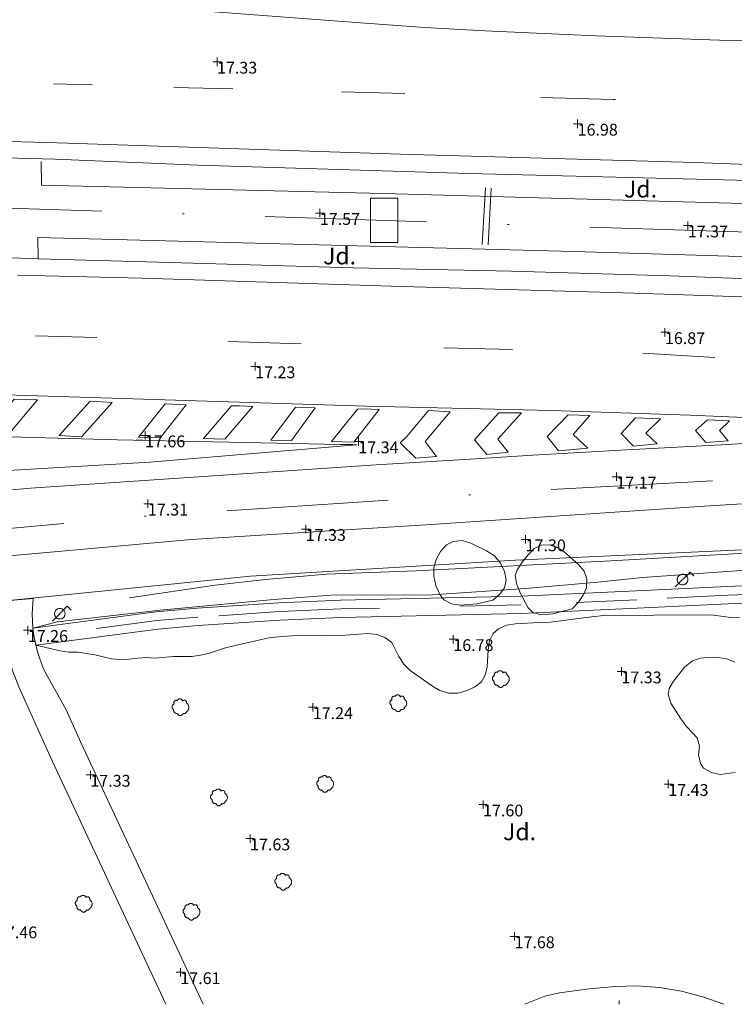
# Model space of a CAD drawing. Units: metres. Extents: x 548000 to 549001, y 4799000 to 4800001.
# Drawn here: x 548101 to 548144, y 4799000 to 4799058 of the extents above; entities that cross this region are included whole.
import ezdxf
from ezdxf.enums import TextEntityAlignment as Align

# ---------------------------------------------------------------- set-up
doc = ezdxf.new("R2010")
doc.units = ezdxf.units.M
doc.header["$MEASUREMENT"] = 0
for name, pattern in [('DGN Style 3', [16.792324159183735, 11.99451725655981, -4.797806902623925]), ('DGN Style 4', [19.203222127752262, 9.59561380524785, -4.797806902623925, 0.01199451725655981, -4.797806902623925]), ('DGN Style 5', [8.39616207959187, 3.598355176967944, -4.797806902623925])]:
    doc.linetypes.add(name, pattern=pattern)
for name, color, linetype, lineweight in [('01-002', 33, 'Continuous', 0), ('01-005', 6, 'Continuous', 0), ('01-014', 6, 'Continuous', 0), ('01-405', 7, 'Continuous', 0), ('01-414', 7, 'Continuous', 0), ('04-004', 92, 'Continuous', 0), ('04-005', 113, 'Continuous', 0), ('04-007', 3, 'Continuous', 0), ('04-407', 3, 'Continuous', 0), ('05-004', 1, 'Continuous', 13), ('05-014', 161, 'DGN Style 5', 0), ('05-015', 155, 'Continuous', 0), ('05-036', 140, 'Continuous', 0), ('05-038', 163, 'Continuous', 0), ('05-039', 40, 'DGN Style 3', 0), ('05-042', 254, 'DGN Style 4', 0), ('06-015', 140, 'Continuous', 0), ('07-016', 133, 'Continuous', 0), ('07-027', 93, 'Continuous', 0), ('08-001', 11, 'Continuous', 0), ('08-023', 213, 'Continuous', 13)]:
    doc.layers.add(name, color=color, linetype=linetype, lineweight=lineweight)
doc.styles.add('Style-ITALICS', font='ITALICS.shx')

# ---------------------------------------------------------------- blocks, each defined once
blk = doc.blocks.new('01-005-01')
at = {"layer": '01-005', "color": 6, "linetype": 'Continuous', "lineweight": 0, "flags": 128}
for points in [[(-0.25, 0), (0.25, 0)], [(0, -0.25), (0, 0.25)]]:
    blk.add_lwpolyline(points, dxfattribs=at)
blk = doc.blocks.new('01-014-01')
at = {"layer": '01-014', "color": 6, "linetype": 'Continuous', "lineweight": 0, "flags": 128}
for points in [[(-0.25, 0), (0.25, 0)], [(0, -0.25), (0, 0.25)]]:
    blk.add_lwpolyline(points, dxfattribs=at)
blk = doc.blocks.new('08-001-01')
at = {"layer": '08-001', "color": 11, "linetype": 'Continuous', "lineweight": 0, "flags": 128}
for points in [[(-0.443149681086652, -0.4419999998062849), (0.4418503189226612, 0.4419999998062849), (0.6638503188733011, 0.2209999999031425)], [(0.3118503189180046, 0), (0.3118503189180046, 0.03299999982118607), (0.304850319866091, 0.06400000024586916), (0.2988503188826144, 0.09700000006705523), (0.2848503198474646, 0.1299999998882413), (0.2718503188807517, 0.1550000002607703), (0.2548503198195249, 0.1820000000298023), (0.2348503199173138, 0.2079999996349216), (0.2078503188677132, 0.2340000001713634), (0.181850318913348, 0.2539999997243285), (0.1558503189589828, 0.2730000000447035), (0.1298503198195249, 0.2860000003129244), (0.09685031895060092, 0.2989999996498227), (0.06385031889658421, 0.3059999998658895), (0.03185031889006495, 0.3119999999180436), (-0.001149681047536433, 0.3119999999180436), (-0.03414968110155314, 0.3119999999180436), (-0.06414968112949282, 0.3059999998658895), (-0.0971496810670942, 0.2989999996498227), (-0.1301496801897883, 0.2860000003129244), (-0.1551496800966561, 0.2730000000447035), (-0.1811496810987592, 0.2539999997243285), (-0.2071496810531244, 0.2340000001713634), (-0.234149681054987, 0.2079999996349216), (-0.2541496810736135, 0.1820000000298023), (-0.2721496811136603, 0.1550000002607703), (-0.2851496801013127, 0.1299999998882413), (-0.299149681115523, 0.09700000006705523), (-0.3051496801199391, 0.06400000024586916), (-0.3121496811509132, 0.03299999982118607), (-0.3121496811509132, 0), (-0.3121496811509132, -0.03299999982118607), (-0.3051496801199391, -0.06400000024586916), (-0.299149681115523, -0.09700000006705523), (-0.2851496801013127, -0.1299999998882413), (-0.2721496811136603, -0.1550000002607703), (-0.2541496810736135, -0.1820000000298023), (-0.234149681054987, -0.2079999996349216), (-0.2071496810531244, -0.2340000001713634), (-0.1811496810987592, -0.2539999997243285), (-0.1551496800966561, -0.2730000000447035), (-0.1301496801897883, -0.2860000003129244), (-0.0971496810670942, -0.2989999996498227), (-0.06414968112949282, -0.3059999998658895), (-0.03414968110155314, -0.3119999999180436), (-0.001149681047536433, -0.3119999999180436), (0.03185031889006495, -0.3119999999180436), (0.06385031889658421, -0.3059999998658895), (0.09685031895060092, -0.2989999996498227), (0.1298503198195249, -0.2860000003129244), (0.1558503189589828, -0.2730000000447035), (0.181850318913348, -0.2539999997243285), (0.2078503188677132, -0.2340000001713634), (0.2348503199173138, -0.2079999996349216), (0.2548503198195249, -0.1820000000298023), (0.2718503188807517, -0.1550000002607703), (0.2848503198474646, -0.1299999998882413), (0.2988503188826144, -0.09700000006705523), (0.304850319866091, -0.06400000024586916), (0.3118503189180046, -0.03299999982118607), (0.3118503189180046, 0)]]:
    blk.add_lwpolyline(points, dxfattribs=at)
blk = doc.blocks.new('04-004-01')
at = {"layer": '04-004', "color": 92, "linetype": 'Continuous', "lineweight": 0, "flags": 128}
for points in [[(-0.3780000001424924, 0.1930000018328428), (-0.3940000000875443, 0.1850000005215406), (-0.4130000000586733, 0.177000000141561), (-0.4290000000037253, 0.169000000692904), (-0.4410000002244487, 0.1569999996572733), (-0.4570000000530854, 0.1419999999925494), (-0.465000000083819, 0.1300000008195639), (-0.4760000001406297, 0.1140000009909272), (-0.484000000054948, 0.09800000116229057), (-0.4920000000856817, 0.07900000084191561), (-0.4960000001592562, 0.06300000101327896), (-0.5000000001164153, 0.0430000014603138), (-0.5000000001164153, 0.02400000020861626), (-0.5000000001164153, 0.008000001311302185), (-0.4960000001592562, -0.01199999917298555), (-0.4920000000856817, -0.03099999949336052), (-0.484000000054948, -0.04699999932199717), (-0.4760000001406297, -0.06300000008195639), (-0.465000000083819, -0.07899999991059303), (-0.4570000000530854, -0.0939999995753169), (-0.4410000002244487, -0.1059999987483025), (-0.4290000000037253, -0.1180000007152557), (-0.4130000000586733, -0.1299999989569187), (-0.4020000000018626, -0.1339999996125698)], [(-0.1890000000130385, 0.4060000004246831), (-0.2050000000745058, 0.4090000009164214), (-0.2200000000884756, 0.4090000009164214), (-0.2400000001071021, 0.4130000015720725), (-0.2560000000521541, 0.4090000009164214), (-0.271999999997206, 0.4060000004246831), (-0.2870000001275912, 0.401999999769032), (-0.3030000000726432, 0.3980000019073486), (-0.3190000000176951, 0.3859999999403954), (-0.3310000001220033, 0.3780000014230609), (-0.3430000001098961, 0.3660000003874302), (-0.3539999999338761, 0.3540000002831221), (-0.3660000001545995, 0.3430000012740493), (-0.3739999999525025, 0.3270000005140901), (-0.3820000000996515, 0.3110000006854534), (-0.386000000173226, 0.2950000008568168), (-0.3900000001303852, 0.2800000011920929), (-0.3940000000875443, 0.2640000013634562), (-0.3940000000875443, 0.2480000015348196), (-0.3900000001303852, 0.2280000010505319), (-0.3900000001303852, 0.213000001385808), (-0.3820000000996515, 0.1969999996945262), (-0.3820000000996515, 0.1930000018328428)], [(0.1219999998575076, 0.3700000001117587), (0.1179999999003485, 0.3859999999403954), (0.1099999999860302, 0.401999999769032), (0.09799999999813735, 0.4169999994337559), (0.09100000001490116, 0.4330000011250377), (0.07899999979417771, 0.4450000012293458), (0.06299999996554106, 0.4570000004023314), (0.05099999997764826, 0.4690000014379621), (0.03499999991618097, 0.4760000007227063), (0.01999999990221113, 0.4840000011026859), (0, 0.4880000008270144), (-0.01600000017788261, 0.492000000551343), (-0.03100000019185245, 0.492000000551343), (-0.05100000009406358, 0.492000000551343), (-0.06700000003911555, 0.492000000551343), (-0.087000000057742, 0.4880000008270144), (-0.1019999999552965, 0.4840000011026859), (-0.1180000001331791, 0.4760000007227063), (-0.1340000000782311, 0.465000000782311), (-0.1500000000232831, 0.4570000004023314), (-0.1610000000800937, 0.4450000012293458), (-0.1730000000679865, 0.4290000014007092), (-0.1810000002151355, 0.4169999994337559), (-0.1890000000130385, 0.4060000004246831)], [(0.3539999998174608, 0.24000000115484), (0.3580000000074506, 0.2560000009834766), (0.3580000000074506, 0.2680000010877848), (0.3580000000074506, 0.2830000007525086), (0.3580000000074506, 0.2950000008568168), (0.3539999998174608, 0.3110000006854534), (0.3499999999767169, 0.3230000007897615), (0.3460000000195578, 0.3390000006183982), (0.3389999998034909, 0.3500000005587935), (0.3310000000055879, 0.3619999997317791), (0.3189999999012798, 0.3740000007674098), (0.306999999913387, 0.3820000002160668), (0.2989999998826534, 0.3900000005960464), (0.2829999999376014, 0.3980000019073486), (0.271999999997206, 0.4060000004246831), (0.2600000000093132, 0.4090000009164214), (0.2439999998314306, 0.4130000015720725), (0.2279999998863786, 0.4130000015720725), (0.2169999999459833, 0.4130000015720725), (0.2010000000009313, 0.4130000015720725), (0.1889999998966232, 0.4090000009164214), (0.1729999999515712, 0.4060000004246831), (0.1610000000800937, 0.3980000019073486), (0.1499999999068677, 0.394000000320375), (0.1379999999189749, 0.3820000002160668), (0.1259999999310821, 0.3740000007674098), (0.1219999998575076, 0.3700000001117587)], [(0.3699999999953434, -0.25999999884516), (0.3939999998547137, -0.2399999992921948), (0.4169999998994172, -0.2199999997392297), (0.4369999999180436, -0.1969999987632036), (0.4569999999366701, -0.1730000004172325), (0.4719999999506399, -0.1459999987855554), (0.4839999998221174, -0.1180000007152557), (0.491999999852851, -0.08699999935925007), (0.4999999998835847, -0.05899999942630529), (0.4999999998835847, -0.02799999993294477), (0.4999999998835847, 0.004000000655651093), (0.4959999999264255, 0.03500000108033419), (0.491999999852851, 0.06300000101327896), (0.4799999998649582, 0.09400000050663948), (0.4689999999245629, 0.1220000004395843), (0.4529999999795109, 0.150000000372529), (0.4329999999608845, 0.1730000004172325), (0.412999999942258, 0.1969999996945262), (0.3899999998975545, 0.2170000001788139), (0.3660000000381842, 0.2319999998435378), (0.3539999998174608, 0.24000000115484)], [(-0.4020000000018626, -0.1339999996125698), (-0.4060000000754371, -0.153999999165535), (-0.4060000000754371, -0.1769999992102385), (-0.4060000000754371, -0.1969999987632036), (-0.4020000000018626, -0.2169999992474914), (-0.3940000000875443, -0.2399999992921948), (-0.386000000173226, -0.25999999884516), (-0.3780000001424924, -0.2759999986737967), (-0.3660000001545995, -0.2949999989941716), (-0.3539999999338761, -0.3109999988228083), (-0.3390000000363216, -0.3269999986514449), (-0.3190000000176951, -0.338999998755753), (-0.3030000000726432, -0.349999999627471), (-0.283000000170432, -0.3580000000074506), (-0.2639999999664724, -0.3659999994561076), (-0.2439999999478459, -0.3739999998360872), (-0.2240000000456348, -0.3739999998360872), (-0.2010000001173466, -0.3779999995604157), (-0.1810000002151355, -0.3739999998360872), (-0.1730000000679865, -0.3739999998360872)], [(-0.1730000000679865, -0.3739999998360872), (-0.1689999999944121, -0.3899999996647239), (-0.1610000000800937, -0.4089999990537763), (-0.1500000000232831, -0.4249999988824129), (-0.1380000001518056, -0.436999998986721), (-0.1260000001639128, -0.4529999997466803), (-0.1140000000596046, -0.4649999989196658), (-0.09800000011455268, -0.4719999982044101), (-0.08300000010058284, -0.4839999992400408), (-0.06700000003911555, -0.4879999998956919), (-0.0470000000204891, -0.4959999984130263), (-0.03100000019185245, -0.4999999990686774), (-0.01199999998789281, -0.4999999990686774), (0.00399999984074384, -0.4999999990686774), (0.02399999985937029, -0.4999999990686774), (0.03899999987334013, -0.4959999984130263), (0.05899999989196658, -0.4879999998956919), (0.07499999983701855, -0.4799999985843897), (0.09100000001490116, -0.4719999982044101), (0.106000000028871, -0.4609999991953373), (0.1179999999003485, -0.4489999990910292), (0.1299999998882413, -0.4329999992623925), (0.1419999998761341, -0.4209999991580844), (0.1499999999068677, -0.4059999994933605), (0.1569999998901039, -0.3859999990090728), (0.1610000000800937, -0.3739999998360872)], [(0.1610000000800937, -0.3739999998360872), (0.1769999999087304, -0.3779999995604157), (0.1929999999701977, -0.3819999992847443), (0.2129999999888241, -0.3819999992847443), (0.2279999998863786, -0.3819999992847443), (0.2439999998314306, -0.3779999995604157), (0.2600000000093132, -0.3739999998360872), (0.2759999999543652, -0.3699999991804361), (0.290999999968335, -0.3619999988004565), (0.306999999913387, -0.3540000002831221), (0.3189999999012798, -0.3430000003427267), (0.3310000000055879, -0.3309999983757734), (0.3429999999934807, -0.3189999992027879), (0.3499999999767169, -0.3030000003054738), (0.3580000000074506, -0.2909999992698431), (0.3660000000381842, -0.2759999986737967), (0.3699999999953434, -0.25999999884516)]]:
    blk.add_lwpolyline(points, dxfattribs=at)

msp = doc.modelspace()

# ---------------------------------------------------------------- linework, layer by layer
at = {"layer": '01-002', "elevation": 17, "flags": 128}
for points in [[(548101.92, 4799022.339), (548103.389, 4799022.715), (548109.4720000001, 4799023.399), (548116.22, 4799024.033), (548119.611, 4799024.281), (548125.62, 4799024.315), (548131.149, 4799024.681), (548135.449, 4799025.057), (548138.105, 4799025.333), (548146.189, 4799025.915)], [(548143.878, 4799022.939), (548143.349, 4799022.974), (548142.3200000001, 4799023.099), (548141.789, 4799023.115), (548135.789, 4799023.081), (548134.7490000001, 4799022.974), (548132.632, 4799022.681), (548131.611, 4799022.657), (548130.563, 4799022.588), (548130.032, 4799022.515), (548129.563, 4799022.288), (548129.237, 4799022.02), (548129.02, 4799021.574), (548128.932, 4799021.052), (548128.872, 4799020.039), (548128.763, 4799019.539), (548128.537, 4799019.139), (548128.12, 4799018.833), (548127.632, 4799018.62), (548127.132, 4799018.481), (548126.611, 4799018.474), (548126.072, 4799018.633), (548125.637, 4799018.888), (548124.3200000001, 4799019.82), (548123.937, 4799020.188), (548123.637, 4799020.657), (548123.232, 4799021.474), (548122.811, 4799021.781), (548122.332, 4799021.952000001), (548121.805, 4799022.015), (548120.205, 4799021.888), (548119.132, 4799021.92), (548118.049, 4799021.874), (548117.537, 4799021.888), (548116.4720000001, 4799021.82), (548115.92, 4799021.757), (548113.849, 4799021.288), (548113.349, 4799021.157), (548112.349, 4799020.833), (548111.863, 4799020.72), (548111.337, 4799020.652), (548110.272, 4799020.657), (548109.178, 4799020.552), (548108.678, 4799020.581), (548108.149, 4799020.557), (548107.632, 4799020.488), (548107.111, 4799020.481), (548106.589, 4799020.52), (548105.605, 4799020.757), (548104.605, 4799020.899), (548104.063, 4799020.915), (548103.549, 4799020.988), (548102.105, 4799021.315)]]:
    msp.add_lwpolyline(points, dxfattribs=at)
at = {"layer": '01-014', "color": 6, "linetype": 'Continuous', "lineweight": 0, "elevation": 17.731, "flags": 128}
msp.add_lwpolyline([(548136.711, 4799000), (548136.711, 4799000.224)], dxfattribs=at)
at = {"layer": '04-005'}
for points in [[(548129.22, 4799023.999, 18.057), (548128.278, 4799023.781, 17.866), (548127.263, 4799023.688, 17.899), (548126.763, 4799023.774, 17.905), (548126.305, 4799024.015, 17.914), (548126.063, 4799024.339, 17.926), (548125.832, 4799024.874, 17.943), (548125.711, 4799025.415, 17.966), (548125.72, 4799025.92, 17.999), (548125.863, 4799026.399, 18), (548126.12, 4799026.888, 18.026), (548126.4720000001, 4799027.288, 18.026), (548126.872, 4799027.481, 18.057), (548127.389, 4799027.539, 18.057), (548127.905, 4799027.388, 18.057), (548128.837, 4799026.92, 18.057), (548129.3200000001, 4799026.62, 18.057), (548129.678, 4799026.199, 18.057), (548129.905, 4799025.688, 18.057), (548130.005, 4799025.188, 18.057), (548129.905, 4799024.733, 18.057), (548129.611, 4799024.333, 18.057), (548129.22, 4799023.999, 18.057)], [(548133.92, 4799023.474, 17.866), (548132.772, 4799023.188, 17.683), (548132.072, 4799023.12, 17.699), (548131.572, 4799023.274, 17.743), (548131.311, 4799023.539, 17.766), (548130.837, 4799024.439, 17.843), (548130.637, 4799024.915, 17.843), (548130.549, 4799025.433, 17.843), (548130.6630000001, 4799025.799, 17.857), (548130.963, 4799026.252, 17.883), (548131.289, 4799026.674, 17.883), (548131.672, 4799027.052, 17.866), (548132.111, 4799027.257, 17.866), (548132.578, 4799027.288, 17.866), (548133.005, 4799027.139, 17.866), (548133.432, 4799026.881, 17.866), (548134.305, 4799026.12, 17.866), (548134.637, 4799025.72, 17.866), (548134.789, 4799025.257, 17.866), (548134.772, 4799024.736, 17.866), (548134.572, 4799024.299, 17.866), (548134.305, 4799023.874, 17.866), (548133.92, 4799023.474, 17.866)], [(548143.589, 4799013.757, 18.705), (548142.705, 4799013.652, 18.643), (548142.189, 4799013.757, 18.531), (548141.72, 4799014.015, 18.472), (548141.532, 4799014.299, 18.483), (548141.42, 4799014.815, 18.472), (548141.4720000001, 4799015.32, 18.431), (548141.337, 4799015.82, 18.414), (548140.732, 4799016.481, 18.231), (548140.378, 4799016.939, 18.126), (548139.789, 4799017.888, 18.099), (548139.632, 4799018.388, 18.014), (548139.689, 4799018.752, 17.943), (548139.937, 4799019.181, 17.926), (548140.611, 4799020.033, 17.926), (548141.063, 4799020.388, 17.926), (548141.549, 4799020.552, 17.931), (548142.089, 4799020.615, 17.966), (548142.589, 4799020.599, 17.999), (548143.111, 4799020.515, 18.031), (548143.578, 4799020.32, 18.072)]]:
    msp.add_polyline3d(points, dxfattribs=at)
at = {"layer": '04-007'}
for points in [[(548102.406, 4799050.033, 17.731), (548102.437, 4799048.639, 17.731), (548122.737, 4799048.139, 17.543), (548153.311, 4799047.281, 17.266), (548172.137, 4799046.457, 17.283), (548172.089, 4799043.539, 17.283), (548134.049, 4799044.699, 17.283), (548102.211, 4799045.52, 17.766), (548102.237, 4799044.257, 17.743)], [(548109.8211640072, 4799000, 17.56550119263037), (548102.949, 4799014.715, 17.272), (548101.078, 4799018.839, 17.266), (548100.72, 4799019.82, 17.266), (548100.378, 4799021.081, 17.231)], [(548112.0271298934, 4799000, 17.57615736861006), (548104.772, 4799015.539, 17.272), (548103.889, 4799017.474, 17.266), (548102.72, 4799019.581, 17.066), (548102.52, 4799019.999, 17.057), (548102.211, 4799020.874, 17.026), (548102.105, 4799021.315, 17.026)], [(548142.9292560706, 4799000, 17.82597350993378), (548141.689, 4799000.452000001, 17.814), (548140.406, 4799000.788, 17.814), (548139.111, 4799000.999, 17.805), (548137.789, 4799001.088, 17.814), (548136.4720000001, 4799001.052, 17.814), (548134.932, 4799000.92, 17.814), (548133.172, 4799000.681, 17.814), (548132.305, 4799000.481, 17.805), (548131.1174844237, 4799000, 17.80050467289719)]]:
    msp.add_polyline3d(points, dxfattribs=at)
at = {"layer": '05-004', "extrusion": (0.02082816851573963, -0.0008025173185507682, 0.9997827480819188), "elevation": 7582.388772654975, "flags": 128}
msp.add_lwpolyline([(4816588.841441879, -362840.4873508065), (4816588.84144188, -362844.7092654984)], dxfattribs=at)
at = {"layer": '05-004'}
for points in [[(548000, 4799036.654786831, 20.81641642804248), (548003.876577822, 4799036.526046272, 20.73274377441636), (548030.5312401084, 4799035.813848505, 19.94334421569967), (548059.6667407919, 4799034.908837555, 18.80204364888035), (548083.7548367034, 4799034.216366856, 18.0982416326751), (548094.1744340338, 4799033.859904518, 17.79389481485661), (548106.9247891856, 4799033.515962722, 17.56880498084503), (548121.1318928786, 4799033.222571579, 17.28982039784475), (548108.8607373479, 4799032.183615342, 17.37858821970848), (548097.744595657, 4799031.529542997, 17.56246442214048), (548087.9569705421, 4799030.275071419, 17.35322598489026), (548079.7828762847, 4799029.06317859, 17.47369660027675), (548071.961712622, 4799027.368957195, 17.1249658715264), (548064.758, 4799025.261, 17.371), (548058.0556305394, 4799023.077830303, 16.98547358002627), (548054.14, 4799021.554, 16.914), (548049.383, 4799019.27, 16.93783475693408), (548044.655, 4799016.384000001, 16.961), (548040.8, 4799013.74, 16.90001682648947), (548037.659, 4799011.223, 16.84), (548032.027, 4799006.392, 16.483), (548029.219, 4799003.55, 16.09000648699654), (548026.55718837, 4799000.436886943, 16.16120094843454), (548026.2314633218, 4799000, 16.12929578364613)], [(548161.0438038348, 4799027.764683259, 16.91780024982453), (548149.245298766, 4799027.225346736, 16.94418552492321), (548130.5595133794, 4799026.367587951, 16.94418552492321), (548114.8416174694, 4799025.42504995, 17.24878337594561), (548100.105, 4799023.933, 17.243)]]:
    msp.add_polyline3d(points, dxfattribs=at)
at = {"layer": '05-014'}
msp.add_polyline3d([(548164.789, 4799025.015, 17.214), (548157.605, 4799024.788, 17.214), (548153.9890000001, 4799024.688, 17.114), (548146.772, 4799024.439, 17.014), (548143.1630000001, 4799024.281, 17), (548137.763, 4799024.02, 17.057), (548130.889, 4799023.715, 16.999), (548120.205, 4799023.474, 16.943), (548116.549, 4799023.315, 16.926), (548111.705, 4799022.988, 16.905), (548109.272, 4799022.781, 16.899), (548101.978, 4799021.815, 16.899)], dxfattribs=at)
at = {"layer": '05-015'}
msp.add_polyline3d([(548107.649, 4799024.139, 17.157), (548112.732, 4799024.881, 17.514), (548115.72, 4799025.215, 17.466), (548119.332, 4799025.539, 17.457), (548124.6630000001, 4799025.733, 17.457), (548136.211, 4799026.32, 17.405), (548147.672, 4799026.988, 17.414), (548161.978, 4799027.736, 17.366), (548171.478, 4799028.088, 17.543), (548182.889, 4799028.433, 17.657), (548186.3200000001, 4799028.299, 17.672), (548188.837, 4799028.139, 17.699)], dxfattribs=at)
at = {"layer": '05-036'}
for p, q in [((548130.3908485789, 4799038.874659322, 17.203272448065), (548126.3023415592, 4799038.966659786, 17.27627332536993)), ((548142.3871962603, 4799038.392101075, 17.17198635779147), (548138.1287283426, 4799038.661356854, 17.17198635779147))]:
    msp.add_line(p, q, dxfattribs=at)
at = {"layer": '05-036', "extrusion": (0.02003787496295028, -0.0005388704684781532, 0.9997990764076488), "elevation": 8414.371932203194, "flags": 128}
msp.add_lwpolyline([(4812054.812684002, -418808.1370860076), (4812054.812684002, -418810.4433044581)], dxfattribs=at)
at = {"layer": '05-036', "elevation": 17.326, "flags": 128}
msp.add_lwpolyline([(548113.789, 4799054.357), (548110.289, 4799054.433)], dxfattribs=at)
at = {"layer": '05-036', "extrusion": (0.01452975904604765, -0.0004168249461298174, 0.999894350598616), "elevation": 5981.000445801097, "flags": 128}
msp.add_lwpolyline([(548062.1279626678, 4799057.088366239), (548065.8786416494, 4799056.980779363)], dxfattribs=at)
at = {"layer": '05-036', "extrusion": (-0.02731018711361381, -0.9958712009598717, 0.08657196300513412), "elevation": -4794207.615678485, "flags": 128}
msp.add_lwpolyline([(416369.0969621295, 416625.2831357557), (416373.4058081618, 416625.2202607788), (416373.5211162443, 416625.2201753866)], dxfattribs=at)
at = {"layer": '05-036', "extrusion": (0.02002262758500093, -0.0005882540229530751, 0.9997993540414981), "elevation": 8168.884872478033, "flags": 128}
msp.add_lwpolyline([(4813065.87453558, -406854.9339826747), (4813065.874535579, -406851.2896799979)], dxfattribs=at)
at = {"layer": '05-036', "extrusion": (0.02269906077312261, -0.0007033470371900904, 0.9997420957141715), "elevation": 9083.672420323746, "flags": 128}
msp.add_lwpolyline([(4813712.749450281, -399121.131518823), (4813712.749450281, -399116.7997586644)], dxfattribs=at)
at = {"layer": '05-036'}
for points in [[(548095.711, 4799060.439, 17.572), (548112.1630000001, 4799058.957, 17.243), (548121.637, 4799058.252, 17.126), (548125.189, 4799057.999, 17.043), (548128.7490000001, 4799057.788, 16.972), (548135.332, 4799057.499, 16.883), (548142.678, 4799057.236, 16.843), (548151.872, 4799057.057, 16.814), (548157.532, 4799057.02, 16.805), (548161.363, 4799057.039, 16.799), (548165.178, 4799057.099, 16.772), (548169.011, 4799057.199, 16.743), (548174.7490000001, 4799057.433, 16.699)], [(548060.705, 4799052.274, 18.899), (548102.778, 4799051.157, 17.883), (548123.732, 4799050.481, 17.557), (548141.205, 4799049.981, 17.199), (548144.878, 4799049.833, 17.199), (548152.2490000001, 4799049.599, 17.183), (548159.62, 4799049.433, 17.157), (548170.678, 4799049.32, 17.099), (548178.063, 4799049.32, 17.031), (548178.649, 4799049.32, 17.026)], [(548159.7979548009, 4799041.265518, 17.20622147430972), (548152.789461661, 4799041.708341273, 17.26063028023312), (548137.5955556475, 4799042.229414408, 17.16155766103359), (548123.1807504066, 4799042.643597181, 17.42227507997972), (548108.3970692068, 4799043.11501938, 17.70124271825206), (548101.0080376529, 4799043.293290494, 17.84420451128006)], [(548000, 4799039.131126908, 20.71665060240964), (548007.572, 4799038.899, 20.557), (548023.532, 4799038.474, 20.014), (548044.578, 4799037.815, 19.214), (548058.889, 4799037.357, 18.743), (548067.605, 4799037.115, 18.399), (548074.132, 4799036.92, 18.199), (548082.849, 4799036.652, 18), (548100.92, 4799036.157, 17.526), (548121.72, 4799035.52, 17.357), (548132.705, 4799035.252, 17.199), (548140.937, 4799034.974, 17.105), (548146.437, 4799034.736, 17.066), (548151.932, 4799034.481, 17.043), (548157.637, 4799034.081, 17.043), (548157.649, 4799033.833, 17.043), (548153.578, 4799033.752, 17.043), (548149.52, 4799033.615, 17.043), (548142.772, 4799033.22, 17.043), (548137.178, 4799032.92, 17), (548131.589, 4799032.599, 17.031), (548127.872, 4799032.374, 17.072), (548122.289, 4799032.02, 17.205), (548101.789, 4799030.652, 17.566)], [(548027.3526241633, 4799000, 16.21703787505957), (548027.616, 4799000.37, 16.2203859103946), (548030.911, 4799004.001, 16.253), (548034.15, 4799007.156, 16.31414635220077), (548035.108, 4799008.032, 16.36110399277881), (548038.6630000001, 4799010.928, 16.824), (548043.736, 4799014.837, 16.808), (548046.147, 4799016.378, 17.097), (548051.073, 4799019.095, 17.188), (548054.884, 4799020.924, 17.135), (548059.925, 4799022.836, 16.98993701485591), (548065.29, 4799024.496, 17.382), (548072.87846516, 4799026.610853978, 17.12352304069177), (548081.5371384452, 4799028.414014371, 17.23869912555111), (548091.5432171552, 4799029.742364963, 17.38528686991754), (548101.789, 4799030.652, 17.566)], [(548125.2449303588, 4799028.466748788, 17.06845700920047), (548141.7823676539, 4799029.573667328, 16.92691198398211), (548155.7883219774, 4799030.444946293, 16.95298372587672), (548160.7689496735, 4799030.743182666, 16.93284362957356)], [(548032.8765128872, 4799000, 16.00536347263278), (548033.035366958, 4799000.212800969, 16.02106728417042), (548037.7602232905, 4799004.96914852, 16.07853006210225), (548043.2410239772, 4799009.539385456, 16.11248533997105), (548049.2666756372, 4799013.365946521, 16.44420228530475), (548056.8794459405, 4799017.207087273, 16.5826353412314), (548063.1038274249, 4799019.665330759, 16.63748617471179), (548069.8509199223, 4799021.800382092, 16.91696423101655), (548078.5690891835, 4799023.652678567, 16.94569561998247), (548086.5453397441, 4799024.982217383, 17.09196450926348), (548097.2022852113, 4799026.331997275, 17.15987506500108), (548111.3283812859, 4799027.598548646, 17.31136784318498), (548125.2449303588, 4799028.466748788, 17.06845700920047)]]:
    msp.add_polyline3d(points, dxfattribs=at)
at = {"layer": '05-038', "elevation": 17.572, "flags": 128}
for points in [[(548108.1975292267, 4799033.672242648), (548109.778, 4799035.652), (548111.011, 4799035.599), (548109.5002563598, 4799033.649653367), (548108.198, 4799033.672)], [(548109.1871800512, 4799033.44800104), (548108.072, 4799033.515)]]:
    msp.add_lwpolyline(points, dxfattribs=at)
at = {"layer": '05-038', "extrusion": (-0.003638290384904395, 5.031114797174928e-05, 0.9999933801340205), "elevation": -1735.447265686978, "flags": 128}
msp.add_lwpolyline([(548115.9672528752, 4799033.34538603), (548117.3412619727, 4799033.32638603)], dxfattribs=at)
at = {"layer": '05-038'}
for points in [[(548099.0876129362, 4799033.832119188, 17.8133960600835), (548100.8200000001, 4799035.933, 17.805), (548102.189, 4799035.881, 17.805), (548100.4398786033, 4799033.780330108, 17.805), (548099.088, 4799033.832, 17.813)], [(548103.4767347465, 4799033.765112449, 17.69806583370429), (548105.311, 4799035.799, 17.683), (548106.62, 4799035.72, 17.683), (548104.8086698223, 4799033.697079131, 17.683), (548103.477, 4799033.765, 17.698)], [(548112.0397709474, 4799033.583126539, 17.483), (548113.711, 4799035.539, 17.483), (548114.211, 4799035.539, 17.443), (548114.9720000001, 4799035.488, 17.414), (548113.3103387223, 4799033.542911548, 17.414), (548112.04, 4799033.583, 17.483)], [(548116.0421219622, 4799033.496842721, 17.46492420789004), (548117.505, 4799035.457, 17.431), (548118.672, 4799035.42, 17.383), (548117.2598836512, 4799033.465492785, 17.39681887558516), (548116.042, 4799033.497, 17.465)], [(548119.6484833792, 4799033.422046795, 17.326), (548121.178, 4799035.339, 17.266), (548121.563, 4799035.357, 17.257), (548122.4720000001, 4799035.32, 17.205), (548120.9762421948, 4799033.373956597, 17.331), (548119.648, 4799033.422, 17.326)], [(548123.72, 4799033.333, 17.314), (548124.111, 4799033.72, 17.305), (548125.405, 4799035.252, 17.199), (548126.689, 4799035.181, 17.199), (548125.205, 4799033.415, 17.272), (548125.878, 4799032.52, 17.272), (548124.649, 4799032.433, 17.272), (548123.72, 4799033.333, 17.314)], [(548128.12, 4799033.52, 17.231), (548129.578, 4799035.12, 17.166), (548130.92, 4799035.115, 17.143), (548129.52, 4799033.557, 17.243), (548130.12, 4799032.781, 17.243), (548128.863, 4799032.652, 17.243), (548128.12, 4799033.52, 17.231)], [(548132.432, 4799033.72, 17.157), (548133.678, 4799034.988, 17.131), (548134.9720000001, 4799034.957, 17.083), (548133.9890000001, 4799033.833, 17.205), (548134.863, 4799033.015, 17.199), (548133.111, 4799032.857, 17.199), (548132.432, 4799033.72, 17.157)], [(548136.837, 4799033.888, 17.214), (548137.678, 4799034.815, 17.199), (548139.1630000001, 4799034.752, 17.131), (548138.289, 4799033.915, 17.126), (548138.963, 4799033.281, 17.126), (548137.563, 4799033.133, 17.126), (548136.837, 4799033.888, 17.214)], [(548141.2490000001, 4799034.074, 17.172), (548141.949, 4799034.699, 17.172), (548143.272, 4799034.639, 17.126), (548142.6630000001, 4799034.074, 17.126), (548143.178, 4799033.452000001, 17.126), (548141.863, 4799033.357, 17.126), (548141.2490000001, 4799034.074, 17.172)]]:
    msp.add_polyline3d(points, dxfattribs=at)
at = {"layer": '05-039', "extrusion": (5.537562726194896e-20, -0.005698995596083238, 0.9999837605927387), "elevation": -27332.33885673376, "flags": 128}
msp.add_lwpolyline([(548121.963, 4798967.385507031), (548121.949, 4798970.017549775), (548123.578, 4798970.017549775), (548123.589, 4798967.385507031), (548121.963, 4798967.385507031)], dxfattribs=at)
at = {"layer": '05-039', "extrusion": (0.008151236751367755, 0.0006915389690541885, 0.9999665389968193), "elevation": 7803.519209746115, "flags": 128}
msp.add_lwpolyline([(548081.7565739062, 4799019.684070852), (548083.5836354784, 4799019.839070888)], dxfattribs=at)
at = {"layer": '05-039', "extrusion": (-0.07143704871295262, -0.04110599774516097, 0.9965977348060542), "elevation": -236406.4169315812, "flags": 128}
msp.add_lwpolyline([(-3886193.974431046, 2858782.874642285), (-3886194.722107382, 2858783.250767393), (-3886195.484392891, 2858783.760356249)], dxfattribs=at)
at = {"layer": '05-042', "flags": 128}
for points in [[(548000, 4799050.177845838), (548000.746, 4799050.154), (548071.665, 4799048.212), (548144.4, 4799045.834), (548175.661, 4799045.034), (548200.66, 4799044.215)], [(548175.661, 4799045.034), (548163.618, 4799032.827000001), (548148.795, 4799031.436), (548131.811, 4799030.509000001), (548108.3420000001, 4799028.964), (548096.607, 4799027.882), (548080.612, 4799025.874), (548069.032, 4799023.556), (548058.533, 4799020.002), (548050.1950000001, 4799015.676), (548042.166, 4799010.731), (548035.373, 4799005.014), (548030.4736592837, 4799000)]]:
    msp.add_lwpolyline(points, dxfattribs=at)
at = {"layer": '06-015', "elevation": 17.026, "flags": 128}
msp.add_lwpolyline([(548102.105, 4799021.315), (548101.9890000001, 4799021.781), (548101.92, 4799022.339)], dxfattribs=at)
at = {"layer": '07-016'}
for points in [[(548164.772, 4799025.533, 17.214), (548157.578, 4799025.315, 17.214), (548153.9720000001, 4799025.215, 17.114), (548146.7490000001, 4799024.957, 17.014), (548143.137, 4799024.799, 17), (548137.737, 4799024.539, 17.057), (548130.872, 4799024.233, 16.999), (548120.178, 4799023.988, 16.943), (548116.52, 4799023.833, 16.926), (548111.6630000001, 4799023.515, 16.905), (548109.211, 4799023.299, 16.899), (548101.92, 4799022.339, 16.899)], [(548164.811, 4799024.499, 17.214), (548157.62, 4799024.281, 17.214), (548154.011, 4799024.181, 17.114), (548146.805, 4799023.933, 17.014), (548143.189, 4799023.774, 17), (548137.789, 4799023.515, 17.057), (548130.906, 4799023.199, 16.999), (548120.22, 4799022.957, 16.943), (548116.578, 4799022.799, 16.926), (548111.737, 4799022.481, 16.905), (548109.332, 4799022.274, 16.899), (548102.105, 4799021.315, 16.899)]]:
    msp.add_polyline3d(points, dxfattribs=at)
at = {"layer": '07-027'}
for points in [[(548160.213, 4799048.615, 17.213), (548147.65985185, 4799048.836476396, 17.0686448619001), (548127.7910897561, 4799049.320384874, 17.31101304443407), (548111.7216272944, 4799049.82088168, 17.81212563805157), (548103.2487736328, 4799050.179631296, 17.74951090392383), (548098.026, 4799050.319, 17.963)], [(548102.237, 4799044.257, 17.743), (548109.378, 4799044.057, 17.605), (548120.92, 4799043.72, 17.431), (548130.3200000001, 4799043.52, 17.272), (548139.737, 4799043.257, 17.172), (548153.837, 4799042.72, 17.114), (548163.237, 4799042.257, 17.114), (548172.637, 4799041.736, 17.172), (548176.337, 4799041.581, 17.172), (548179.089, 4799041.32, 17.172), (548180.937, 4799041.081, 17.183), (548182.773, 4799040.786, 17.183)]]:
    msp.add_polyline3d(points, dxfattribs=at)
at = {"layer": '08-023'}
for p, q in [((548128.5895024076, 4799045.115252387, 22.46063920111412), (548128.7779950253, 4799048.466586993, 22.33810201420943)), ((548128.9389501238, 4799045.095598034, 22.46063920111412), (548129.1274427415, 4799048.44693264, 22.33810201420943))]:
    msp.add_line(p, q, dxfattribs=at)

# ---------------------------------------------------------------- block references
at = {"layer": '01-005', "color": 6, "linetype": 'Continuous', "lineweight": 0}
for p in [(548112.849, 4799055.957, 17.326), (548139.432, 4799039.899, 16.866), (548121.237, 4799033.415, 17.343), (548136.549, 4799031.32, 17.166), (548108.7490000001, 4799029.72, 17.314), (548118.111, 4799028.215, 17.331), (548126.872, 4799021.674, 16.783), (548128.637, 4799011.857, 17.605), (548114.811, 4799009.839, 17.631), (548130.505, 4799004.033, 17.683), (548110.672, 4799001.899, 17.614)]:
    msp.add_blockref('01-005-01', p, dxfattribs=at)
at = {"layer": '01-014', "color": 6, "linetype": 'Continuous', "lineweight": 0}
for p in [(548134.2490000001, 4799052.274, 16.983), (548118.949, 4799046.974, 17.572), (548140.789, 4799046.233, 17.366), (548115.111, 4799037.874, 17.231), (548108.578, 4799033.774, 17.657), (548131.1630000001, 4799027.599, 17.305), (548101.62, 4799022.215, 17.257), (548136.849, 4799019.757, 17.326), (548118.532, 4799017.633, 17.243), (548105.332, 4799013.62, 17.331), (548139.632, 4799013.074, 17.431)]:
    msp.add_blockref('01-014-01', p, dxfattribs=at)
at = {"layer": '04-004', "color": 92, "linetype": 'Continuous', "lineweight": 0, "xscale": 0.9999989999999999, "yscale": 0.9999989999999999, "zscale": 0.9999989999999999}
for p in [(548129.689, 4799019.315, 17.399), (548110.678, 4799017.639, 17.414), (548123.605, 4799017.881, 17.399), (548119.263, 4799013.088, 17.305), (548112.963, 4799012.288, 17.472), (548116.778, 4799007.281, 17.705), (548104.937, 4799005.974, 17.331), (548111.332, 4799005.499, 17.5)]:
    msp.add_blockref('04-004-01', p, dxfattribs=at)
at = {"layer": '08-001', "color": 11, "linetype": 'Continuous', "lineweight": 0}
for p in [(548140.478, 4799025.22, 16.931), (548103.52, 4799023.188, 17.066)]:
    msp.add_blockref('08-001-01', p, dxfattribs=at)

# ---------------------------------------------------------------- texts
at = {"layer": '01-405', "color": 7, "linetype": 'Continuous', "lineweight": 0, "style": 'Style-ITALICS'}
for s, p in [('17.33', (548112.849, 4799055.957, 17.326)), ('16.87', (548139.432, 4799039.899, 16.866)), ('17.34', (548121.237, 4799033.415, 17.343)), ('17.17', (548136.549, 4799031.32, 17.166)), ('17.31', (548108.7490000001, 4799029.72, 17.314)), ('17.33', (548118.111, 4799028.215, 17.331)), ('16.78', (548126.872, 4799021.674, 16.783)), ('17.60', (548128.637, 4799011.857, 17.605)), ('17.63', (548114.811, 4799009.839, 17.631)), ('17.46', (548099.789, 4799004.62, 17.457)), ('17.68', (548130.505, 4799004.033, 17.683)), ('17.61', (548110.672, 4799001.899, 17.614))]:
    msp.add_text(s, height=0.7000000000000001, dxfattribs=at).set_placement(p, align=Align.TOP_LEFT)
at = {"layer": '01-414', "color": 7, "linetype": 'Continuous', "lineweight": 0, "style": 'Style-ITALICS'}
for s, p in [('16.98', (548134.2490000001, 4799052.274, 16.983)), ('17.57', (548118.949, 4799046.974, 17.572)), ('17.37', (548140.789, 4799046.233, 17.366)), ('17.23', (548115.111, 4799037.874, 17.231)), ('17.66', (548108.578, 4799033.774, 17.657)), ('17.30', (548131.1630000001, 4799027.599, 17.305)), ('17.26', (548101.62, 4799022.215, 17.257)), ('17.33', (548136.849, 4799019.757, 17.326)), ('17.24', (548118.532, 4799017.633, 17.243)), ('17.33', (548105.332, 4799013.62, 17.331)), ('17.43', (548139.632, 4799013.074, 17.431))]:
    msp.add_text(s, height=0.7000000000000001, dxfattribs=at).set_placement(p, align=Align.TOP_LEFT)
at = {"layer": '04-407', "color": 3, "linetype": 'Continuous', "lineweight": 0, "style": 'Style-ITALICS'}
for p in [(548137.9819606299, 4799048.401000001, 17.21), (548120.12196063, 4799044.431, 17.38), (548130.80196063, 4799010.241, 18.35)]:
    msp.add_text('Jd.', height=1, dxfattribs=at).set_placement(p, align=Align.MIDDLE_CENTER)

doc.saveas('drawing.dxf')
